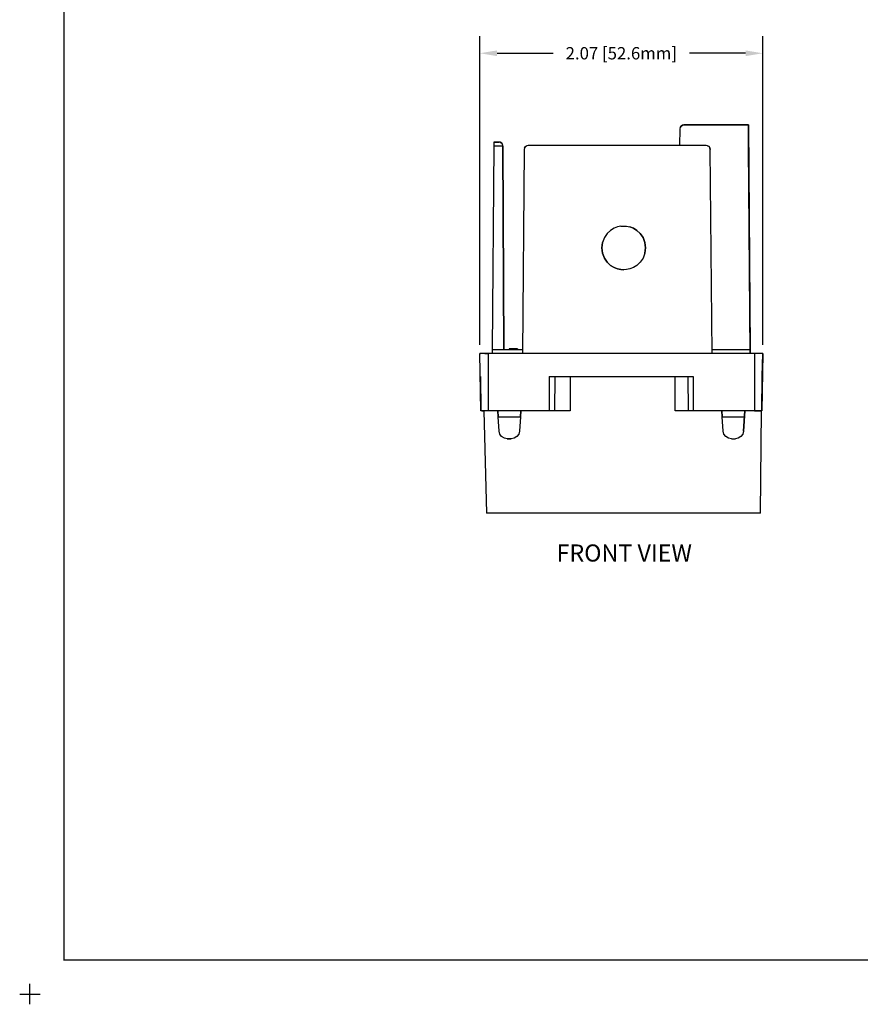
# Model space of a CAD drawing. Extents: x -0.1 to 17.1, y -0.1 to 11.1.
# Drawn here: x -0.1 to 6.1, y -0.1 to 7.1 of the extents above; entities that cross this region are included whole.
import ezdxf

# ---------------------------------------------------------------- set-up
doc = ezdxf.new("R2010")
doc.units = 0
doc.header["$MEASUREMENT"] = 0
doc.header["$PDMODE"] = 2
doc.header["$PDSIZE"] = 0.075
doc.layers.get('Defpoints').update_dxf_attribs({"linetype": 'CONTINUOUS'})
for name, color, linetype in [('Dimension', 6, 'CONTINUOUS'), ('Object', 5, 'CONTINUOUS'), ('Text', 1, 'CONTINUOUS'), ('Title Block', 3, 'CONTINUOUS')]:
    doc.layers.add(name, color=color, linetype=linetype)
doc.styles.get("Standard").update_dxf_attribs({"font": 'technic_.ttf'})
doc.dimstyles.get("Standard").update_dxf_attribs({"dimtxt": 0.09, "dimasz": 0.125, "dimexe": 0.125, "dimexo": 0.0625, "dimgap": 0.09, "dimtad": 0, "dimtih": 1, "dimtoh": 1, "dimzin": 0, "dimdsep": 46, "dimtxsty": 'STANDARD', "dimcen": 0.09, "dimadec": 0, "dimazin": 0, "dimtfac": 1, "dimtofl": 0, "dimtmove": 0, "dimatfit": 3, "dimfxl": 1, "dimtolj": 1, "dimtzin": 0, "dimarcsym": 0})

# ---------------------------------------------------------------- blocks, each defined once
blk = doc.blocks.new('*D1')
at = {"layer": 'Defpoints', "color": 0}
for p in [(5.364, 6.8852), (3.294, 4.6887), (5.364, 4.6887)]:
    blk.add_point(p, dxfattribs=at)
at = {"layer": 'Dimension', "color": 0, "lineweight": -2}
for p, q in [((3.294, 4.7512), (3.294, 7.0102)), ((5.364, 4.7512), (5.364, 7.0102)), ((3.419, 6.8852), (3.8291, 6.8852)), ((5.239, 6.8852), (4.8289, 6.8852))]:
    blk.add_line(p, q, dxfattribs=at)
at = {"layer": 'Dimension', "color": 0}
for points in [[(3.419, 6.906), (3.419, 6.8643), (3.294, 6.8852)], [(5.239, 6.906), (5.239, 6.8643), (5.364, 6.8852)]]:
    blk.add_solid(points, dxfattribs=at)
at = {"layer": 'Dimension', "color": 0, "insert": (4.329, 6.8852), "char_height": 0.09, "attachment_point": 5}
blk.add_mtext('\\A1;2.07 [52.6mm]', dxfattribs=at)

msp = doc.modelspace()

# ---------------------------------------------------------------- linework, layer by layer
at = {"layer": 'Object'}
for p, q in [((4.76, 6.3427), (4.757, 6.3317)), ((4.76, 6.3427), (4.757, 6.3317)), ((4.76, 6.3427), (4.766, 6.3527)), ((4.766, 6.3527), (4.76, 6.3427)), ((4.766, 6.3527), (4.776, 6.3587)), ((4.776, 6.3587), (4.766, 6.3527)), ((4.776, 6.3587), (4.787, 6.3607)), ((4.787, 6.3607), (4.776, 6.3587)), ((4.787, 6.3607), (5.259, 6.3607)), ((5.259, 6.3607), (4.787, 6.3607)), ((5.273, 4.7137), (5.259, 6.3607)), ((5.259, 6.3607), (5.273, 4.7137)), ((4.757, 6.3317), (4.755, 6.2107)), ((4.757, 6.3317), (4.755, 6.2107)), ((3.397, 6.2067), (3.384, 4.7137)), ((3.397, 6.2067), (3.384, 4.7137)), ((3.397, 6.2357), (3.397, 6.2337)), ((3.397, 6.2337), (3.397, 6.2357)), ((3.397, 6.2357), (3.432, 6.2357)), ((3.432, 6.2357), (3.397, 6.2357)), ((3.397, 6.2337), (3.397, 6.2277)), ((3.397, 6.2337), (3.397, 6.2277)), ((3.397, 6.2277), (3.397, 6.2177)), ((3.397, 6.2277), (3.397, 6.2177)), ((3.397, 6.2177), (3.397, 6.2067)), ((3.397, 6.2177), (3.397, 6.2067)), ((3.397, 6.2067), (3.462, 6.2067)), ((3.443, 6.2337), (3.432, 6.2357)), ((3.443, 6.2337), (3.432, 6.2357)), ((3.454, 6.2277), (3.443, 6.2337)), ((3.443, 6.2337), (3.454, 6.2277)), ((3.46, 6.2177), (3.454, 6.2277)), ((3.454, 6.2277), (3.46, 6.2177)), ((3.462, 6.2067), (3.46, 6.2177)), ((3.462, 6.2067), (3.46, 6.2177)), ((3.462, 6.2067), (3.462, 6.2057)), ((3.462, 6.2057), (3.462, 6.2067)), ((3.462, 6.2057), (3.469, 4.7137)), ((3.469, 4.7137), (3.462, 6.2057)), ((3.621, 6.1927), (3.627, 6.2027)), ((3.627, 6.2027), (3.621, 6.1927)), ((3.627, 6.2027), (3.637, 6.2087)), ((3.637, 6.2087), (3.627, 6.2027)), ((3.648, 6.2107), (3.637, 6.2087)), ((3.648, 6.2107), (3.637, 6.2087)), ((4.95, 6.2107), (3.648, 6.2107)), ((4.95, 6.2107), (3.648, 6.2107)), ((4.961, 6.2087), (4.95, 6.2107)), ((4.961, 6.2087), (4.95, 6.2107)), ((4.961, 6.2087), (4.971, 6.2027)), ((4.971, 6.2027), (4.961, 6.2087)), ((4.971, 6.2027), (4.977, 6.1927)), ((4.977, 6.1927), (4.971, 6.2027)), ((5.273, 4.6887), (5.26, 6.2017)), ((5.273, 4.6887), (5.26, 6.2017)), ((3.618, 6.1817), (3.605, 4.6887)), ((3.618, 6.1817), (3.605, 4.6887)), ((3.621, 6.1927), (3.618, 6.1817)), ((3.621, 6.1927), (3.618, 6.1817)), ((4.977, 6.1927), (4.98, 6.1817)), ((4.98, 6.1817), (4.977, 6.1927)), ((4.993, 4.6887), (4.98, 6.1817)), ((4.993, 4.6887), (4.98, 6.1817)), ((4.326, 5.6197), (4.347, 5.6207)), ((4.326, 5.6197), (4.347, 5.6207)), ((4.347, 5.6207), (4.368, 5.6197)), ((4.347, 5.6207), (4.368, 5.6197)), ((4.226, 5.5657), (4.206, 5.5367)), ((4.226, 5.5657), (4.206, 5.5367)), ((4.251, 5.5887), (4.226, 5.5657)), ((4.251, 5.5887), (4.226, 5.5657)), ((4.277, 5.6047), (4.251, 5.5887)), ((4.277, 5.6047), (4.251, 5.5887)), ((4.302, 5.6147), (4.277, 5.6047)), ((4.302, 5.6147), (4.277, 5.6047)), ((4.326, 5.6197), (4.302, 5.6147)), ((4.326, 5.6197), (4.302, 5.6147)), ((4.368, 5.6197), (4.392, 5.6147)), ((4.368, 5.6197), (4.392, 5.6147)), ((4.417, 5.6047), (4.392, 5.6147)), ((4.392, 5.6147), (4.417, 5.6047)), ((4.443, 5.5887), (4.417, 5.6047)), ((4.417, 5.6047), (4.443, 5.5887)), ((4.468, 5.5657), (4.443, 5.5887)), ((4.443, 5.5887), (4.468, 5.5657)), ((4.488, 5.5367), (4.468, 5.5657)), ((4.468, 5.5657), (4.488, 5.5367)), ((4.187, 5.4607), (4.192, 5.5007)), ((4.192, 5.5007), (4.187, 5.4607)), ((4.206, 5.5367), (4.192, 5.5007)), ((4.206, 5.5367), (4.192, 5.5007)), ((4.502, 5.5007), (4.488, 5.5367)), ((4.488, 5.5367), (4.502, 5.5007)), ((4.507, 5.4607), (4.502, 5.5007)), ((4.502, 5.5007), (4.507, 5.4607)), ((4.192, 5.4217), (4.187, 5.4607)), ((4.187, 5.4607), (4.192, 5.4217)), ((4.206, 5.3857), (4.192, 5.4217)), ((4.192, 5.4217), (4.206, 5.3857)), ((4.502, 5.4217), (4.488, 5.3857)), ((4.502, 5.4217), (4.488, 5.3857)), ((4.502, 5.4217), (4.507, 5.4607)), ((4.507, 5.4607), (4.502, 5.4217)), ((4.226, 5.3557), (4.206, 5.3857)), ((4.206, 5.3857), (4.226, 5.3557)), ((4.251, 5.3327), (4.226, 5.3557)), ((4.226, 5.3557), (4.251, 5.3327)), ((4.277, 5.3167), (4.251, 5.3327)), ((4.251, 5.3327), (4.277, 5.3167)), ((4.443, 5.3327), (4.417, 5.3167)), ((4.443, 5.3327), (4.417, 5.3167)), ((4.468, 5.3557), (4.443, 5.3327)), ((4.468, 5.3557), (4.443, 5.3327)), ((4.488, 5.3857), (4.468, 5.3557)), ((4.488, 5.3857), (4.468, 5.3557)), ((4.302, 5.3077), (4.277, 5.3167)), ((4.277, 5.3167), (4.302, 5.3077)), ((4.326, 5.3027), (4.302, 5.3077)), ((4.302, 5.3077), (4.326, 5.3027)), ((4.347, 5.3007), (4.326, 5.3027)), ((4.326, 5.3027), (4.347, 5.3007)), ((4.368, 5.3027), (4.347, 5.3007)), ((4.368, 5.3027), (4.347, 5.3007)), ((4.392, 5.3077), (4.368, 5.3027)), ((4.392, 5.3077), (4.368, 5.3027)), ((4.417, 5.3167), (4.392, 5.3077)), ((4.417, 5.3167), (4.392, 5.3077)), ((3.298, 4.6887), (3.294, 4.6887)), ((3.301, 4.2687), (3.294, 4.6887)), ((3.301, 4.2687), (3.294, 4.6887)), ((3.294, 4.6887), (3.298, 4.6887)), ((3.311, 4.6887), (3.298, 4.6887)), ((3.311, 4.6887), (3.298, 4.6887)), ((3.331, 4.6887), (3.311, 4.6887)), ((3.331, 4.6887), (3.311, 4.6887)), ((3.354, 4.6887), (3.331, 4.6887)), ((3.331, 4.6887), (3.354, 4.6887)), ((3.605, 4.6887), (3.354, 4.6887)), ((3.605, 4.6887), (3.354, 4.6887)), ((3.354, 4.6887), (3.354, 4.2687)), ((3.384, 4.7137), (3.383, 4.6887)), ((3.384, 4.7137), (3.383, 4.6887)), ((3.605, 4.7137), (3.384, 4.7137)), ((3.605, 4.7137), (3.384, 4.7137)), ((3.509, 4.7217), (3.509, 4.7137)), ((3.509, 4.7217), (3.569, 4.7217)), ((3.509, 4.7217), (3.509, 4.7137)), ((3.569, 4.7217), (3.509, 4.7217)), ((3.529, 4.7217), (3.538, 4.7217)), ((3.554, 4.7217), (3.563, 4.7217)), ((3.554, 4.7217), (3.563, 4.7217)), ((3.569, 4.7217), (3.569, 4.7137)), ((3.569, 4.7137), (3.569, 4.7217)), ((4.993, 4.6887), (3.605, 4.6887)), ((5.273, 4.7137), (4.992, 4.7137)), ((5.273, 4.7137), (4.992, 4.7137)), ((5.304, 4.6887), (4.993, 4.6887)), ((5.304, 4.6887), (4.993, 4.6887)), ((5.273, 4.7137), (5.273, 4.6887)), ((5.273, 4.6887), (5.273, 4.7137)), ((5.327, 4.6887), (5.304, 4.6887)), ((5.327, 4.6887), (5.304, 4.6887)), ((5.304, 4.6887), (5.304, 4.2687)), ((5.347, 4.6887), (5.327, 4.6887)), ((5.347, 4.6887), (5.327, 4.6887)), ((5.36, 4.6887), (5.347, 4.6887)), ((5.36, 4.6887), (5.347, 4.6887)), ((5.364, 4.6887), (5.357, 4.2687)), ((5.364, 4.6887), (5.357, 4.2687)), ((5.364, 4.6887), (5.36, 4.6887)), ((5.36, 4.6887), (5.364, 4.6887)), ((5.361, 4.5187), (5.364, 4.6887)), ((5.361, 4.5187), (5.364, 4.6887)), ((3.297, 4.5187), (3.301, 4.2687)), ((3.297, 4.5187), (3.301, 4.2687)), ((3.802, 4.5187), (4.856, 4.5187)), ((3.802, 4.5187), (3.802, 4.2687)), ((3.802, 4.5187), (4.856, 4.5187)), ((3.843, 4.5187), (3.84, 4.2687)), ((3.954, 4.5187), (3.954, 4.2687)), ((4.724, 4.2687), (4.724, 4.5187)), ((4.815, 4.5187), (4.819, 4.2687)), ((4.856, 4.5187), (4.856, 4.2687)), ((5.357, 4.2687), (5.361, 4.5187)), ((5.357, 4.2687), (5.361, 4.5187)), ((3.308, 4.2687), (3.301, 4.2687)), ((3.308, 4.2687), (3.301, 4.2687)), ((3.328, 4.2687), (3.308, 4.2687)), ((3.308, 4.2687), (3.328, 4.2687)), ((3.323, 4.2687), (3.342, 3.5187)), ((3.354, 4.2687), (3.328, 4.2687)), ((3.354, 4.2687), (3.328, 4.2687)), ((3.802, 4.2687), (3.354, 4.2687)), ((3.802, 4.2687), (3.354, 4.2687)), ((3.427, 4.2237), (3.424, 4.2687)), ((3.424, 4.2687), (3.425, 4.2567)), ((3.424, 4.2687), (3.425, 4.2567)), ((3.424, 4.2687), (3.427, 4.2237)), ((3.594, 4.2687), (3.591, 4.2237)), ((3.591, 4.2237), (3.594, 4.2687)), ((3.816, 4.2687), (3.802, 4.2687)), ((3.816, 4.2687), (3.802, 4.2687)), ((3.829, 4.2687), (3.816, 4.2687)), ((3.829, 4.2687), (3.816, 4.2687)), ((3.84, 4.2687), (3.829, 4.2687)), ((3.84, 4.2687), (3.829, 4.2687)), ((3.954, 4.2687), (3.84, 4.2687)), ((3.954, 4.2687), (3.84, 4.2687)), ((4.819, 4.2687), (4.724, 4.2687)), ((4.819, 4.2687), (4.724, 4.2687)), ((4.829, 4.2687), (4.819, 4.2687)), ((4.829, 4.2687), (4.819, 4.2687)), ((4.842, 4.2687), (4.829, 4.2687)), ((4.842, 4.2687), (4.829, 4.2687)), ((4.856, 4.2687), (4.842, 4.2687)), ((4.856, 4.2687), (4.842, 4.2687)), ((5.304, 4.2687), (4.856, 4.2687)), ((5.304, 4.2687), (4.856, 4.2687)), ((5.067, 4.2237), (5.064, 4.2687)), ((5.064, 4.2687), (5.067, 4.2237)), ((5.234, 4.2687), (5.224, 4.1197)), ((5.224, 4.1197), (5.234, 4.2687)), ((5.231, 4.2237), (5.234, 4.2687)), ((5.231, 4.2237), (5.234, 4.2687)), ((5.304, 4.2687), (5.33, 4.2687)), ((5.33, 4.2687), (5.304, 4.2687)), ((5.33, 4.2687), (5.35, 4.2687)), ((5.35, 4.2687), (5.33, 4.2687)), ((5.348, 3.5187), (5.356, 4.2687)), ((5.357, 4.2687), (5.35, 4.2687)), ((5.357, 4.2687), (5.35, 4.2687)), ((3.435, 4.1197), (3.427, 4.2237)), ((3.435, 4.1197), (3.427, 4.2237)), ((3.427, 4.2237), (3.591, 4.2237)), ((3.591, 4.2237), (3.583, 4.1197)), ((3.591, 4.2237), (3.583, 4.1197)), ((5.075, 4.1197), (5.067, 4.2237)), ((5.075, 4.1197), (5.067, 4.2237)), ((5.067, 4.2237), (5.231, 4.2237)), ((5.224, 4.1197), (5.231, 4.2237)), ((5.224, 4.1197), (5.231, 4.2237)), ((3.44, 4.0987), (3.435, 4.1197)), ((3.44, 4.0987), (3.435, 4.1197)), ((3.583, 4.1197), (3.578, 4.0987)), ((3.583, 4.1197), (3.578, 4.0987)), ((5.08, 4.0987), (5.075, 4.1197)), ((5.08, 4.0987), (5.075, 4.1197)), ((5.224, 4.1197), (5.218, 4.0987)), ((5.224, 4.1197), (5.218, 4.0987)), ((3.453, 4.0797), (3.44, 4.0987)), ((3.453, 4.0797), (3.44, 4.0987)), ((3.473, 4.0677), (3.453, 4.0797)), ((3.473, 4.0677), (3.453, 4.0797)), ((3.494, 4.0637), (3.473, 4.0677)), ((3.494, 4.0637), (3.473, 4.0677)), ((3.523, 4.0637), (3.494, 4.0637)), ((3.494, 4.0637), (3.523, 4.0637)), ((3.545, 4.0677), (3.523, 4.0637)), ((3.545, 4.0677), (3.523, 4.0637)), ((3.564, 4.0797), (3.545, 4.0677)), ((3.564, 4.0797), (3.545, 4.0677)), ((3.578, 4.0987), (3.564, 4.0797)), ((3.578, 4.0987), (3.564, 4.0797)), ((5.094, 4.0797), (5.08, 4.0987)), ((5.094, 4.0797), (5.08, 4.0987)), ((5.113, 4.0677), (5.094, 4.0797)), ((5.113, 4.0677), (5.094, 4.0797)), ((5.135, 4.0637), (5.113, 4.0677)), ((5.135, 4.0637), (5.113, 4.0677)), ((5.135, 4.0637), (5.164, 4.0637)), ((5.135, 4.0637), (5.164, 4.0637)), ((5.185, 4.0677), (5.164, 4.0637)), ((5.185, 4.0677), (5.164, 4.0637)), ((5.205, 4.0797), (5.185, 4.0677)), ((5.205, 4.0797), (5.185, 4.0677)), ((5.218, 4.0987), (5.205, 4.0797)), ((5.218, 4.0987), (5.205, 4.0797)), ((3.35, 3.5187), (3.342, 3.5187)), ((3.35, 3.5187), (3.342, 3.5187)), ((3.374, 3.5187), (3.35, 3.5187)), ((3.374, 3.5187), (3.35, 3.5187)), ((3.413, 3.5187), (3.374, 3.5187)), ((3.413, 3.5187), (3.374, 3.5187)), ((3.467, 3.5187), (3.413, 3.5187)), ((3.467, 3.5187), (3.413, 3.5187)), ((3.535, 3.5187), (3.467, 3.5187)), ((3.535, 3.5187), (3.467, 3.5187)), ((3.615, 3.5187), (3.535, 3.5187)), ((3.615, 3.5187), (3.535, 3.5187)), ((3.707, 3.5187), (3.615, 3.5187)), ((3.707, 3.5187), (3.615, 3.5187)), ((3.81, 3.5187), (3.707, 3.5187)), ((3.81, 3.5187), (3.707, 3.5187)), ((3.921, 3.5187), (3.81, 3.5187)), ((3.921, 3.5187), (3.81, 3.5187)), ((4.039, 3.5187), (3.921, 3.5187)), ((4.039, 3.5187), (3.921, 3.5187)), ((4.162, 3.5187), (4.039, 3.5187)), ((4.162, 3.5187), (4.039, 3.5187)), ((4.288, 3.5187), (4.162, 3.5187)), ((4.288, 3.5187), (4.162, 3.5187)), ((4.415, 3.5187), (4.288, 3.5187)), ((4.415, 3.5187), (4.288, 3.5187)), ((4.542, 3.5187), (4.415, 3.5187)), ((4.542, 3.5187), (4.415, 3.5187)), ((4.666, 3.5187), (4.542, 3.5187)), ((4.666, 3.5187), (4.542, 3.5187)), ((4.785, 3.5187), (4.666, 3.5187)), ((4.785, 3.5187), (4.666, 3.5187)), ((4.897, 3.5187), (4.785, 3.5187)), ((4.897, 3.5187), (4.785, 3.5187)), ((5.001, 3.5187), (4.897, 3.5187)), ((5.001, 3.5187), (4.897, 3.5187)), ((5.096, 3.5187), (5.001, 3.5187)), ((5.096, 3.5187), (5.001, 3.5187)), ((5.179, 3.5187), (5.096, 3.5187)), ((5.179, 3.5187), (5.096, 3.5187)), ((5.249, 3.5187), (5.179, 3.5187)), ((5.249, 3.5187), (5.179, 3.5187)), ((5.306, 3.5187), (5.249, 3.5187)), ((5.306, 3.5187), (5.249, 3.5187)), ((5.348, 3.5187), (5.306, 3.5187)), ((5.348, 3.5187), (5.306, 3.5187))]:
    msp.add_line(p, q, dxfattribs=at)
at = {"layer": 'Title Block', "const_width": 0.01}
msp.add_lwpolyline([(16.75, 0.25), (16.75, 10.75), (0.25, 10.75), (0.25, 0.25), (16.75, 0.25)], dxfattribs=at)
at = {"layer": 'Title Block'}
msp.add_point((0, 0), dxfattribs=at)

# ---------------------------------------------------------------- texts
at = {"layer": 'Text'}
msp.add_text('FRONT VIEW', height=0.125, dxfattribs=at).set_placement((3.8549, 3.1654))

# ---------------------------------------------------------------- dimensions: what is measured, and where the dimension line sits
at = {"layer": 'Dimension'}
dim = msp.add_linear_dim(base=(5.364, 6.8852), p1=(3.294, 4.6887), p2=(5.364, 4.6887), dimstyle='STANDARD', dxfattribs=at)
dim.commit()
dim.dimension.update_dxf_attribs({"geometry": '*D1', "text_midpoint": (4.329, 6.8852)})

doc.saveas('drawing.dxf')
